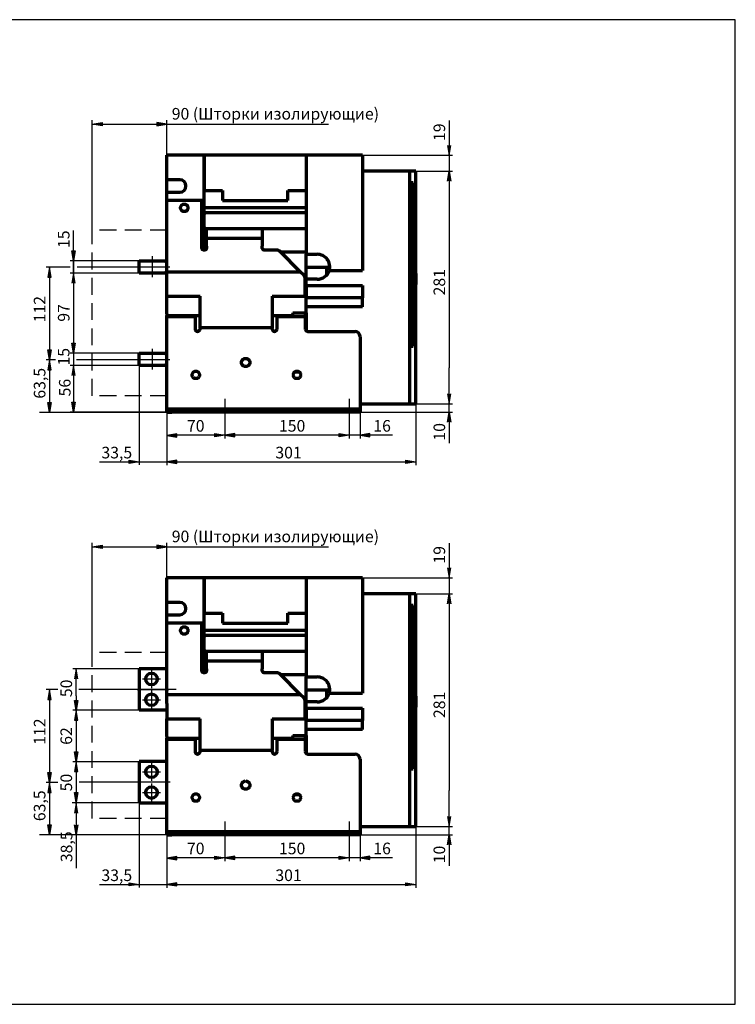
# Model space of a CAD drawing. Units: millimetres. Extents: x 13 to 433, y 13 to 310.
# Drawn here: x 217 to 433, y 13 to 310 of the extents above; entities that cross this region are included whole.
import ezdxf

# ---------------------------------------------------------------- set-up
doc = ezdxf.new("R2010")
doc.units = ezdxf.units.MM
doc.linetypes.add('HIDDEN', pattern=[1.905, 1.27, -0.635])
doc.layers.add('Основные линии', color=7, linetype='Continuous', lineweight=70)
doc.styles.add('RUSS', font='GOST.TTF', dxfattribs={"oblique": 15})

msp = doc.modelspace()

# ---------------------------------------------------------------- hatches: boundary and pattern name
at = {"linetype": 'Continuous', "ltscale": 100}
for points in [[(241.96, 277.81), (238.96, 278.31), (241.96, 278.81), (241.96, 278.31)], [(258.46, 277.81), (261.46, 278.31), (258.46, 278.81), (258.46, 278.31)], [(346.62, 268.91), (347.12, 271.91), (346.12, 271.91)], [(346.62, 264.11), (347.12, 261.11), (346.12, 261.11)], [(233.33, 237.11), (232.83, 240.11), (233.83, 240.11)], [(226.06, 235.19), (225.56, 232.19), (226.56, 232.19)], [(233.33, 233.36), (232.83, 230.36), (233.83, 230.36)], [(233.33, 209.24), (232.83, 212.24), (233.83, 212.24)], [(226.06, 207.19), (225.56, 210.19), (226.56, 210.19)], [(226.06, 207.19), (225.56, 204.19), (226.56, 204.19)], [(233.31, 205.5), (232.81, 202.5), (233.81, 202.5)], [(346.62, 193.91), (347.12, 196.91), (346.12, 196.91)], [(226.06, 191.36), (225.56, 194.36), (226.56, 194.36)], [(233.33, 191.42), (232.83, 194.42), (233.83, 194.42)], [(346.62, 191.41), (347.12, 188.41), (346.12, 188.41)], [(264.46, 184.91), (261.46, 184.41), (264.46, 183.91), (264.46, 184.41)], [(264.46, 184.91), (261.46, 184.41), (264.46, 183.91), (264.46, 184.41)], [(275.96, 184.99), (278.96, 184.49), (275.96, 183.99), (275.96, 184.49)], [(275.96, 184.99), (278.96, 184.49), (275.96, 183.99), (275.96, 184.49)], [(275.96, 184.99), (278.96, 184.49), (275.96, 183.99), (275.96, 184.49)], [(281.96, 184.99), (278.96, 184.49), (281.96, 183.99), (281.96, 184.49)], [(313.46, 184.99), (316.46, 184.49), (313.46, 183.99), (313.46, 184.49)], [(322.71, 184.99), (319.71, 184.49), (322.71, 183.99), (322.71, 184.49)], [(250.08, 176.99), (253.08, 176.49), (250.08, 175.99), (250.08, 176.49)], [(250.08, 176.99), (253.08, 176.49), (250.08, 175.99), (250.08, 176.49)], [(264.46, 176.99), (261.46, 176.49), (264.46, 175.99), (264.46, 176.49)], [(264.46, 176.99), (261.46, 176.49), (264.46, 175.99), (264.46, 176.49)], [(333.56, 176.99), (336.56, 176.49), (333.56, 175.99), (333.56, 176.49)], [(333.56, 176.99), (336.56, 176.49), (333.56, 175.99), (333.56, 176.49)], [(241.96, 150.32), (238.96, 150.82), (241.96, 151.32), (241.96, 150.82)], [(258.46, 150.32), (261.46, 150.82), (258.46, 151.32), (258.46, 150.82)], [(346.62, 141.43), (347.12, 144.43), (346.12, 144.43)], [(346.62, 136.63), (347.12, 133.63), (346.12, 133.63)], [(234.1, 114), (233.6, 111), (234.6, 111)], [(226.06, 107.75), (225.56, 104.75), (226.56, 104.75)], [(234.1, 101.5), (233.6, 104.5), (234.6, 104.5)], [(234.1, 101.5), (233.6, 98.5), (234.6, 98.5)], [(234.1, 86), (233.6, 89), (234.6, 89)], [(234.1, 86.03), (233.6, 83.03), (234.6, 83.03)], [(226.06, 79.75), (225.56, 82.75), (226.56, 82.75)], [(226.06, 79.75), (225.56, 76.75), (226.56, 76.75)], [(234.1, 73.74), (233.6, 76.74), (234.6, 76.74)], [(234.1, 73.5), (233.6, 70.5), (234.6, 70.5)], [(346.62, 66.43), (347.12, 69.43), (346.12, 69.43)], [(226.06, 63.93), (225.56, 66.93), (226.56, 66.93)], [(234.1, 63.91), (233.6, 66.91), (234.6, 66.91)], [(346.62, 63.93), (347.12, 60.93), (346.12, 60.93)], [(264.46, 57.43), (261.46, 56.93), (264.46, 56.43), (264.46, 56.93)], [(264.46, 57.43), (261.46, 56.93), (264.46, 56.43), (264.46, 56.93)], [(275.96, 57.5), (278.96, 57), (275.96, 56.5), (275.96, 57)], [(275.96, 57.5), (278.96, 57), (275.96, 56.5), (275.96, 57)], [(275.96, 57.5), (278.96, 57), (275.96, 56.5), (275.96, 57)], [(281.96, 57.5), (278.96, 57), (281.96, 56.5), (281.96, 57)], [(313.46, 57.5), (316.46, 57), (313.46, 56.5), (313.46, 57)], [(322.71, 57.5), (319.71, 57), (322.71, 56.5), (322.71, 57)], [(250.08, 49.5), (253.08, 49), (250.08, 48.5), (250.08, 49)], [(250.08, 49.5), (253.08, 49), (250.08, 48.5), (250.08, 49)], [(264.46, 49.5), (261.46, 49), (264.46, 48.5), (264.46, 49)], [(264.46, 49.5), (261.46, 49), (264.46, 48.5), (264.46, 49)], [(333.56, 49.5), (336.56, 49), (333.56, 48.5), (333.56, 49)], [(333.56, 49.5), (336.56, 49), (333.56, 48.5), (333.56, 49)]]:
    msp.add_hatch(color=256, dxfattribs=at).paths.add_polyline_path(points)

# ---------------------------------------------------------------- linework, layer by layer
at = {"linetype": 'Continuous'}
for p, q in [((238.96, 246.37), (238.96, 279.5)), ((261.46, 250.12), (261.46, 279.5)), ((320.46, 268.91), (347.62, 268.91)), ((336.56, 264.11), (347.62, 264.11)), ((232.33, 235.19), (225.06, 235.19)), ((253.08, 237.11), (232.33, 237.11)), ((253.08, 233.36), (232.33, 233.36)), ((253.08, 209.24), (232.33, 209.24)), ((227.83, 207.19), (225.06, 207.19)), ((253.08, 205.49), (232.33, 205.49)), ((253.08, 207.44), (253.08, 175.49)), ((261.46, 194.49), (261.46, 175.41)), ((278.96, 195.49), (278.96, 183.49)), ((316.46, 195.49), (316.46, 183.49)), ((319.71, 195.49), (319.71, 183.49)), ((336.56, 195.99), (336.56, 175.41)), ((336.56, 193.91), (347.62, 193.91)), ((261.59, 191.36), (223.09, 191.36)), ((261.46, 191.41), (232.33, 191.41)), ((319.71, 191.41), (347.62, 191.41)), ((238.96, 118.89), (238.96, 152.02)), ((261.46, 122.64), (261.46, 152.02)), ((320.46, 141.43), (347.62, 141.43)), ((336.56, 136.63), (347.62, 136.63)), ((253.85, 114), (233.1, 114)), ((228.55, 107.75), (225.06, 107.75)), ((264.25, 107.75), (234.95, 107.75)), ((253.85, 101.5), (233.1, 101.5)), ((253.85, 86), (233.1, 86)), ((228.54, 79.75), (225.06, 79.75)), ((253.08, 79.95), (253.08, 48)), ((252.74, 73.58), (232.87, 73.58)), ((336.56, 68.5), (336.56, 47.93)), ((261.46, 67), (261.46, 47.93)), ((278.96, 68), (278.96, 56)), ((316.46, 68), (316.46, 56)), ((319.71, 68), (319.71, 56)), ((336.56, 66.43), (347.62, 66.43)), ((261.59, 63.93), (223.09, 63.93)), ((266.26, 63.93), (232.87, 63.93)), ((319.71, 63.93), (347.62, 63.93))]:
    msp.add_line(p, q, dxfattribs=at)
for p, q in [((346.62, 279.42), (346.62, 204.76)), ((257.08, 232.31), (257.08, 238.44)), ((257.08, 232.18), (257.08, 238.3)), ((226.06, 235.19), (226.06, 207.19)), ((233.33, 233.35), (233.33, 209.1)), ((257.08, 204.44), (257.08, 210.56)), ((257.08, 204.3), (257.08, 210.43)), ((226.06, 207.19), (226.06, 191.36)), ((346.62, 191.41), (346.62, 182.11)), ((329.5, 184.49), (262.83, 184.49)), ((241.1, 176.49), (336.56, 176.49)), ((346.62, 151.93), (346.62, 77.28)), ((226.06, 107.75), (226.06, 79.75)), ((234.1, 105.88), (234.1, 81.63)), ((234.1, 93.62), (234.1, 69.37)), ((234.1, 90.41), (234.1, 66.16)), ((234.1, 83.79), (234.1, 59.54)), ((226.06, 79.75), (226.06, 63.93)), ((234.1, 78.15), (234.1, 53.9)), ((234.1, 77.88), (234.1, 56.66)), ((234.1, 68.32), (234.1, 59.4)), ((346.62, 63.93), (346.62, 54.62)), ((329.5, 57), (262.83, 57)), ((241.1, 49), (336.56, 49))]:
    msp.add_line(p, q)
at = {"linetype": 'Continuous', "ltscale": 100}
for p, q in [((238.96, 278.31), (241.96, 278.81)), ((238.96, 278.31), (310.18, 278.31)), ((241.96, 277.81), (238.96, 278.31)), ((241.96, 278.81), (241.96, 277.81)), ((261.46, 278.31), (258.46, 278.81)), ((258.46, 278.81), (258.46, 277.81)), ((258.46, 277.81), (261.46, 278.31)), ((346.12, 271.91), (346.62, 268.91)), ((346.62, 268.91), (347.12, 271.91)), ((346.12, 261.11), (346.62, 264.11)), ((346.62, 264.11), (347.12, 261.11)), ((233.33, 237.11), (232.83, 240.11)), ((232.83, 240.11), (233.83, 240.11)), ((233.83, 240.11), (233.33, 237.11)), ((226.06, 235.19), (225.56, 232.19)), ((226.56, 232.19), (226.06, 235.19)), ((233.33, 237.25), (233.33, 233.5)), ((225.56, 232.19), (226.56, 232.19)), ((233.33, 233.36), (232.83, 230.36)), ((233.83, 230.36), (233.33, 233.36)), ((232.83, 212.25), (233.83, 212.25)), ((233.33, 209.24), (232.83, 212.24)), ((233.83, 212.24), (233.33, 209.24)), ((226.06, 207.19), (225.56, 210.19)), ((225.56, 210.19), (226.56, 210.19)), ((226.56, 210.19), (226.06, 207.19)), ((233.33, 209.24), (233.33, 191.4)), ((226.06, 207.19), (225.56, 204.19)), ((226.56, 204.19), (226.06, 207.19)), ((233.31, 205.5), (232.81, 202.5)), ((233.81, 202.5), (233.31, 205.5)), ((225.56, 204.19), (226.56, 204.19)), ((346.12, 196.91), (346.62, 193.91)), ((346.62, 193.91), (347.12, 196.91)), ((226.06, 191.36), (225.56, 194.36)), ((225.56, 194.36), (226.56, 194.36)), ((226.56, 194.36), (226.06, 191.36)), ((233.33, 191.42), (232.83, 194.42)), ((232.83, 194.42), (233.83, 194.42)), ((233.83, 194.42), (233.33, 191.42)), ((346.12, 188.41), (346.62, 191.41)), ((346.62, 191.41), (347.12, 188.41)), ((264.46, 184.91), (261.46, 184.41)), ((264.46, 184.91), (261.46, 184.41)), ((261.46, 184.41), (264.46, 183.91)), ((261.46, 184.41), (264.46, 183.91)), ((264.46, 183.91), (264.46, 184.91)), ((264.46, 183.91), (264.46, 184.91)), ((275.96, 184.99), (278.96, 184.49)), ((275.96, 183.99), (275.96, 184.99)), ((275.96, 184.99), (278.96, 184.49)), ((275.96, 183.99), (275.96, 184.99)), ((275.96, 184.99), (278.96, 184.49)), ((275.96, 183.99), (275.96, 184.99)), ((278.96, 184.49), (275.96, 183.99)), ((278.96, 184.49), (275.96, 183.99)), ((278.96, 184.49), (275.96, 183.99)), ((281.96, 184.99), (278.96, 184.49)), ((278.96, 184.49), (281.96, 183.99)), ((281.96, 183.99), (281.96, 184.99)), ((313.46, 184.99), (316.46, 184.49)), ((313.46, 183.99), (313.46, 184.99)), ((316.46, 184.49), (313.46, 183.99)), ((322.71, 184.99), (319.71, 184.49)), ((319.71, 184.49), (322.71, 183.99)), ((322.71, 183.99), (322.71, 184.99)), ((250.08, 176.99), (253.08, 176.49)), ((250.08, 175.99), (250.08, 176.99)), ((250.08, 176.99), (253.08, 176.49)), ((250.08, 175.99), (250.08, 176.99)), ((253.08, 176.49), (250.08, 175.99)), ((253.08, 176.49), (250.08, 175.99)), ((264.46, 176.99), (261.46, 176.49)), ((264.46, 176.99), (261.46, 176.49)), ((261.46, 176.49), (264.46, 175.99)), ((261.46, 176.49), (264.46, 175.99)), ((264.46, 175.99), (264.46, 176.99)), ((264.46, 175.99), (264.46, 176.99)), ((333.56, 176.99), (336.56, 176.49)), ((333.56, 175.99), (333.56, 176.99)), ((333.56, 176.99), (336.56, 176.49)), ((333.56, 175.99), (333.56, 176.99)), ((336.56, 176.49), (333.56, 175.99)), ((336.56, 176.49), (333.56, 175.99)), ((238.96, 150.82), (241.96, 151.32)), ((238.96, 150.82), (310.18, 150.82)), ((241.96, 150.32), (238.96, 150.82)), ((241.96, 151.32), (241.96, 150.32)), ((261.46, 150.82), (258.46, 151.32)), ((258.46, 151.32), (258.46, 150.32)), ((258.46, 150.32), (261.46, 150.82)), ((346.12, 144.43), (346.62, 141.43)), ((346.62, 141.43), (347.12, 144.43)), ((346.12, 133.63), (346.62, 136.63)), ((346.62, 136.63), (347.12, 133.63)), ((234.1, 114), (233.6, 111)), ((234.6, 111), (234.1, 114)), ((226.06, 107.75), (225.56, 104.75)), ((226.56, 104.75), (226.06, 107.75)), ((225.56, 104.75), (226.56, 104.75)), ((234.1, 101.5), (233.6, 104.5)), ((233.6, 104.5), (234.6, 104.5)), ((234.6, 104.5), (234.1, 101.5)), ((234.1, 101.5), (233.6, 98.5)), ((234.6, 98.5), (234.1, 101.5)), ((233.6, 98.5), (234.6, 98.5)), ((234.1, 86), (233.6, 89)), ((233.6, 89), (234.6, 89)), ((234.6, 89), (234.1, 86)), ((234.1, 86.03), (233.6, 83.03)), ((234.6, 83.03), (234.1, 86.03)), ((226.06, 79.75), (225.56, 82.75)), ((225.56, 82.75), (226.56, 82.75)), ((226.56, 82.75), (226.06, 79.75)), ((233.6, 83.03), (234.6, 83.03)), ((234.1, 81.63), (234.1, 77.88)), ((226.06, 79.75), (225.56, 76.75)), ((226.56, 76.75), (226.06, 79.75)), ((225.56, 76.75), (226.56, 76.75)), ((234.1, 73.74), (233.6, 76.74)), ((233.6, 76.74), (234.6, 76.74)), ((234.6, 76.74), (234.1, 73.74)), ((234.1, 73.5), (233.6, 70.5)), ((234.6, 70.5), (234.1, 73.5)), ((346.12, 69.43), (346.62, 66.43)), ((346.62, 66.43), (347.12, 69.43)), ((226.06, 63.93), (225.56, 66.93)), ((225.56, 66.93), (226.56, 66.93)), ((226.56, 66.93), (226.06, 63.93)), ((234.1, 63.91), (233.6, 66.91)), ((234.6, 66.91), (234.1, 63.91)), ((346.12, 60.93), (346.62, 63.93)), ((346.62, 63.93), (347.12, 60.93)), ((264.46, 57.43), (261.46, 56.93)), ((264.46, 57.43), (261.46, 56.93)), ((261.46, 56.93), (264.46, 56.43)), ((261.46, 56.93), (264.46, 56.43)), ((264.46, 56.43), (264.46, 57.43)), ((264.46, 56.43), (264.46, 57.43)), ((275.96, 57.5), (278.96, 57)), ((275.96, 56.5), (275.96, 57.5)), ((275.96, 57.5), (278.96, 57)), ((275.96, 56.5), (275.96, 57.5)), ((275.96, 57.5), (278.96, 57)), ((275.96, 56.5), (275.96, 57.5)), ((278.96, 57), (275.96, 56.5)), ((278.96, 57), (275.96, 56.5)), ((278.96, 57), (275.96, 56.5)), ((281.96, 57.5), (278.96, 57)), ((278.96, 57), (281.96, 56.5)), ((281.96, 56.5), (281.96, 57.5)), ((313.46, 57.5), (316.46, 57)), ((313.46, 56.5), (313.46, 57.5)), ((316.46, 57), (313.46, 56.5)), ((322.71, 57.5), (319.71, 57)), ((319.71, 57), (322.71, 56.5)), ((322.71, 56.5), (322.71, 57.5)), ((250.08, 49.5), (253.08, 49)), ((250.08, 48.5), (250.08, 49.5)), ((250.08, 49.5), (253.08, 49)), ((250.08, 48.5), (250.08, 49.5)), ((253.08, 49), (250.08, 48.5)), ((253.08, 49), (250.08, 48.5)), ((264.46, 49.5), (261.46, 49)), ((264.46, 49.5), (261.46, 49)), ((261.46, 49), (264.46, 48.5)), ((261.46, 49), (264.46, 48.5)), ((264.46, 48.5), (264.46, 49.5)), ((264.46, 48.5), (264.46, 49.5)), ((333.56, 49.5), (336.56, 49)), ((333.56, 48.5), (333.56, 49.5)), ((333.56, 49.5), (336.56, 49)), ((333.56, 48.5), (333.56, 49.5)), ((336.56, 49), (333.56, 48.5)), ((336.56, 49), (333.56, 48.5))]:
    msp.add_line(p, q, dxfattribs=at)
at = {"linetype": 'Continuous', "ltscale": 4}
for p, q in [((233.33, 233.36), (233.33, 246.24)), ((346.62, 191.41), (346.62, 204.76)), ((234.1, 105.88), (234.1, 114)), ((346.62, 63.93), (346.62, 77.28))]:
    msp.add_line(p, q, dxfattribs=at)
at = {"linetype": 'HIDDEN', "ltscale": 4}
for p, q in [((238.96, 196.37), (238.96, 246.37)), ((261.46, 246.37), (238.96, 246.37)), ((261.46, 196.37), (238.96, 196.37)), ((238.96, 68.89), (238.96, 118.89)), ((261.46, 118.89), (238.96, 118.89)), ((261.46, 68.89), (238.96, 68.89))]:
    msp.add_line(p, q, dxfattribs=at)
at = {"ltscale": 100}
for p, q in [((234.42, 235.24), (262.4, 235.24)), ((234.24, 207.36), (262.4, 207.36)), ((256.83, 113.69), (256.83, 108.19)), ((254.08, 110.94), (259.58, 110.94)), ((252.51, 107.75), (262.01, 107.75)), ((256.83, 107.44), (256.83, 101.94)), ((254.08, 104.69), (259.58, 104.69)), ((256.83, 85.69), (256.83, 80.19)), ((254.08, 82.94), (259.58, 82.94)), ((235.02, 79.88), (262.44, 79.88)), ((256.83, 79.44), (256.83, 73.94)), ((254.08, 76.69), (259.58, 76.69))]:
    msp.add_line(p, q, dxfattribs=at)
msp.add_lwpolyline([(12.9, 12.81), (432.9, 12.81), (432.9, 309.81), (12.9, 309.81)], close=True)
at = {"linetype": 'Continuous', "ltscale": 100}
for centre in [(292.97, 168.49), (292.97, 41)]:
    msp.add_arc(centre, 17.7, 26.8706, 26.8706, dxfattribs=at)
at = {"layer": 'Основные линии', "linetype": 'Continuous'}
for p, q in [((261.46, 261.54), (261.46, 268.91)), ((272.71, 268.91), (261.46, 268.91)), ((272.71, 255.29), (272.71, 268.91)), ((303.46, 268.91), (272.71, 268.91)), ((272.71, 268.91), (272.71, 258.29)), ((320.46, 268.91), (303.46, 268.91)), ((303.46, 268.91), (303.46, 239.04)), ((320.46, 268.91), (320.46, 234.16)), ((265.33, 261.54), (261.46, 261.54)), ((261.46, 257.79), (261.46, 261.54)), ((334.62, 264.11), (320.46, 264.11)), ((334.62, 264.11), (334.62, 193.91)), ((336.56, 264.11), (334.62, 264.11)), ((336.56, 193.91), (336.56, 264.11)), ((334.75, 260.61), (334.62, 260.61)), ((334.75, 260.61), (334.75, 239.99)), ((334.97, 260.61), (334.75, 260.61)), ((334.76, 259.86), (334.97, 259.86)), ((334.76, 240.36), (334.76, 259.86)), ((334.97, 259.86), (334.97, 260.61)), ((335.72, 260.61), (334.97, 260.61)), ((334.97, 259.86), (335.62, 259.86)), ((335.62, 259.86), (335.62, 240.36)), ((335.72, 239.99), (335.72, 260.61)), ((261.46, 255.29), (261.46, 257.79)), ((261.46, 257.79), (265.33, 257.79)), ((272.71, 258.29), (278.21, 258.29)), ((278.21, 258.29), (278.21, 255.79)), ((278.21, 255.79), (278.21, 255.29)), ((297.96, 255.79), (297.96, 258.29)), ((297.96, 258.29), (303.46, 258.29)), ((297.96, 255.29), (297.96, 255.79)), ((261.46, 226.41), (261.46, 255.29)), ((272.71, 255.29), (261.46, 255.29)), ((267.2, 254.04), (266.22, 254.04)), ((271.96, 241.04), (271.96, 255.29)), ((272.71, 251.54), (272.71, 255.29)), ((303.46, 253.04), (272.71, 253.04)), ((278.21, 255.29), (297.96, 255.29)), ((266.22, 252.04), (267.2, 252.04)), ((303.46, 251.54), (272.71, 251.54)), ((272.71, 251.54), (272.71, 251.04)), ((272.71, 247.29), (272.71, 251.04)), ((272.71, 247.29), (272.71, 246.79)), ((272.71, 240.29), (272.71, 246.79)), ((272.71, 246.79), (303.46, 246.79)), ((273.46, 243.79), (273.46, 246.79)), ((290.21, 246.79), (290.21, 243.79)), ((290.21, 243.79), (273.46, 243.79)), ((273.46, 241.46), (273.46, 243.79)), ((290.21, 243.79), (290.21, 241.46)), ((294.59, 240.29), (290.96, 240.29)), ((301.71, 233.79), (295.65, 239.85)), ((303.46, 239.66), (295.83, 239.66)), ((303.46, 239.04), (306.83, 239.04)), ((303.46, 231.29), (303.46, 239.04)), ((334.75, 239.99), (334.62, 239.99)), ((334.75, 239.99), (334.97, 239.99)), ((334.97, 240.36), (334.76, 240.36)), ((334.97, 239.99), (334.97, 240.36)), ((335.62, 240.36), (334.97, 240.36)), ((334.97, 239.99), (335.72, 239.99)), ((335.3, 235.24), (335.3, 239.99)), ((335.56, 239.99), (335.56, 235.11)), ((253.08, 233.36), (253.08, 237.11)), ((253.08, 237.11), (260.83, 237.11)), ((260.83, 237.11), (261.08, 236.86)), ((261.08, 236.86), (261.46, 236.86)), ((303.46, 235.16), (309.71, 235.16)), ((309.71, 232.88), (309.71, 235.16)), ((309.71, 235.16), (310.58, 235.16)), ((334.62, 235.24), (335.3, 235.24)), ((334.62, 235.11), (334.75, 235.11)), ((334.75, 235.11), (334.75, 211.36)), ((334.76, 235.11), (334.75, 235.11)), ((334.76, 212.11), (334.76, 235.11)), ((335.62, 235.11), (334.76, 235.11)), ((335.62, 235.11), (335.62, 212.11)), ((335.72, 235.11), (335.62, 235.11)), ((335.72, 235.11), (335.72, 211.36)), ((260.83, 233.36), (253.08, 233.36)), ((261.08, 233.61), (260.83, 233.36)), ((261.46, 233.61), (261.08, 233.61)), ((261.46, 233.79), (301.71, 233.79)), ((302.77, 232.73), (301.71, 233.79)), ((303.21, 231.71), (303.21, 231.67)), ((310.41, 234.16), (320.46, 234.16)), ((336.07, 233.23), (336.51, 233.23)), ((336.07, 229.91), (336.07, 233.23)), ((336.51, 233.23), (336.51, 229.91)), ((303.46, 231.29), (303.21, 231.29)), ((303.21, 226.41), (303.21, 231)), ((303.46, 229.79), (303.21, 229.79)), ((306.83, 231.54), (303.46, 231.54)), ((303.46, 229.79), (303.46, 231.29)), ((303.46, 229.66), (303.46, 229.79)), ((303.46, 229.66), (320.46, 229.66)), ((303.46, 229.66), (303.46, 225.91)), ((320.46, 229.66), (320.46, 225.91)), ((336.51, 229.91), (336.07, 229.91)), ((261.46, 226.41), (271.46, 226.41)), ((261.46, 221.04), (261.46, 226.41)), ((271.46, 219.04), (271.46, 226.41)), ((293.21, 226.41), (303.21, 226.41)), ((293.21, 226.41), (293.21, 219.04)), ((303.46, 225.91), (303.46, 225.79)), ((320.46, 225.91), (303.46, 225.91)), ((303.46, 221.41), (303.46, 225.79)), ((320.46, 223.16), (320.46, 225.91)), ((320.46, 223.16), (303.46, 223.16)), ((261.46, 221.04), (261.46, 220.54)), ((261.46, 220.16), (261.46, 220.54)), ((261.46, 220.54), (271.46, 220.54)), ((269.96, 220.16), (261.46, 220.16)), ((261.46, 219.21), (261.46, 220.16)), ((269.96, 220.54), (269.96, 220.16)), ((269.96, 220.16), (269.96, 219.21)), ((293.21, 220.54), (299.46, 220.54)), ((294.71, 220.16), (294.71, 220.54)), ((303.21, 220.16), (294.71, 220.16)), ((294.71, 219.21), (294.71, 220.16)), ((299.46, 221.41), (299.46, 221.04)), ((299.46, 221.41), (303.46, 221.41)), ((299.46, 220.54), (299.46, 221.04)), ((303.21, 221.41), (303.21, 220.16)), ((303.21, 220.16), (303.21, 219.21)), ((303.46, 221.41), (303.46, 215.98)), ((261.46, 218.5), (261.46, 219.21)), ((261.46, 192.41), (261.46, 218.5)), ((269.96, 219.21), (269.96, 218.5)), ((269.96, 218.5), (269.96, 216.54)), ((271.46, 218.33), (271.46, 219.04)), ((271.46, 216.88), (271.46, 218.33)), ((293.21, 216.88), (271.46, 216.88)), ((271.46, 216.88), (271.46, 216.54)), ((293.21, 219.04), (293.21, 218.33)), ((293.21, 218.33), (293.21, 216.88)), ((293.21, 216.54), (293.21, 216.88)), ((294.71, 218.5), (294.71, 219.21)), ((294.71, 216.54), (294.71, 218.5)), ((303.21, 219.21), (303.21, 218.5)), ((303.21, 218.5), (303.21, 216.54)), ((303.96, 215.79), (318.21, 215.79)), ((319.71, 214.29), (319.71, 192.41)), ((334.62, 211.36), (334.75, 211.36)), ((334.75, 211.36), (334.97, 211.36)), ((334.97, 212.11), (334.76, 212.11)), ((334.97, 212.11), (334.97, 211.36)), ((335.62, 212.11), (334.97, 212.11)), ((334.97, 211.36), (335.72, 211.36)), ((253.08, 205.49), (253.08, 209.24)), ((253.08, 209.24), (260.83, 209.24)), ((260.83, 209.24), (261.08, 208.99)), ((261.08, 208.99), (261.46, 208.99)), ((260.83, 205.49), (253.08, 205.49)), ((261.08, 205.74), (260.83, 205.49)), ((261.46, 205.74), (261.08, 205.74)), ((301.5, 203.46), (299.92, 203.46)), ((319.71, 193.91), (334.62, 193.91)), ((334.62, 193.91), (336.56, 193.91)), ((261.46, 192.41), (262.96, 192.41)), ((261.46, 191.41), (261.46, 192.41)), ((261.46, 191.41), (262.96, 191.41)), ((262.96, 192.41), (318.21, 192.41)), ((318.21, 191.41), (262.96, 191.41)), ((318.21, 192.41), (319.71, 192.41)), ((319.71, 191.41), (318.21, 191.41)), ((319.71, 192.41), (319.71, 191.41)), ((261.46, 134.05), (261.46, 141.43)), ((272.71, 141.43), (261.46, 141.43)), ((272.71, 127.8), (272.71, 141.43)), ((303.46, 141.43), (272.71, 141.43)), ((272.71, 141.43), (272.71, 130.8)), ((320.46, 141.43), (303.46, 141.43)), ((303.46, 141.43), (303.46, 111.55)), ((320.46, 141.43), (320.46, 106.68)), ((334.62, 136.63), (320.46, 136.63)), ((334.62, 136.63), (334.62, 66.43)), ((336.56, 136.63), (334.62, 136.63)), ((336.56, 66.43), (336.56, 136.63)), ((265.33, 134.05), (261.46, 134.05)), ((261.46, 130.3), (261.46, 134.05)), ((272.71, 130.8), (278.21, 130.8)), ((278.21, 130.8), (278.21, 128.3)), ((297.96, 128.3), (297.96, 130.8)), ((297.96, 130.8), (303.46, 130.8)), ((334.75, 133.13), (334.62, 133.13)), ((334.75, 133.13), (334.75, 112.5)), ((334.97, 133.13), (334.75, 133.13)), ((334.76, 132.38), (334.97, 132.38)), ((334.76, 112.88), (334.76, 132.38)), ((334.97, 132.38), (334.97, 133.13)), ((335.72, 133.13), (334.97, 133.13)), ((334.97, 132.38), (335.62, 132.38)), ((335.62, 132.38), (335.62, 112.88)), ((335.72, 112.5), (335.72, 133.13)), ((261.46, 127.8), (261.46, 130.3)), ((261.46, 130.3), (265.33, 130.3)), ((261.46, 106.3), (261.46, 127.8)), ((272.71, 127.8), (261.46, 127.8)), ((271.96, 113.55), (271.96, 127.8)), ((272.71, 124.05), (272.71, 127.8)), ((278.21, 128.3), (278.21, 127.8)), ((278.21, 127.8), (297.96, 127.8)), ((297.96, 127.8), (297.96, 128.3)), ((267.2, 126.55), (266.22, 126.55)), ((303.46, 125.55), (272.71, 125.55)), ((266.22, 124.55), (267.2, 124.55)), ((303.46, 124.05), (272.71, 124.05)), ((272.71, 124.05), (272.71, 123.55)), ((272.71, 119.8), (272.71, 123.55)), ((272.71, 119.8), (272.71, 119.3)), ((272.71, 112.8), (272.71, 119.3)), ((272.71, 119.3), (303.46, 119.3)), ((273.46, 116.3), (273.46, 119.3)), ((290.21, 119.3), (290.21, 116.3)), ((290.21, 116.3), (273.46, 116.3)), ((273.46, 113.97), (273.46, 116.3)), ((290.21, 116.3), (290.21, 113.97)), ((253.08, 114), (253.08, 101.5)), ((261.46, 114), (253.08, 114)), ((334.97, 112.88), (334.76, 112.88)), ((334.97, 112.5), (334.97, 112.88)), ((335.62, 112.88), (334.97, 112.88)), ((294.59, 112.8), (290.96, 112.8)), ((301.71, 106.3), (295.65, 112.36)), ((303.46, 112.18), (295.83, 112.18)), ((303.46, 111.55), (306.83, 111.55)), ((303.46, 103.8), (303.46, 111.55)), ((334.75, 112.5), (334.62, 112.5)), ((334.75, 112.5), (334.97, 112.5)), ((334.97, 112.5), (335.72, 112.5)), ((335.3, 107.75), (335.3, 112.5)), ((335.56, 112.5), (335.56, 107.63)), ((303.46, 107.68), (309.71, 107.68)), ((309.71, 105.39), (309.71, 107.68)), ((309.71, 107.68), (310.58, 107.68)), ((334.62, 107.75), (335.3, 107.75)), ((334.62, 107.63), (334.75, 107.63)), ((334.75, 107.63), (334.75, 83.88)), ((334.76, 107.63), (334.75, 107.63)), ((334.76, 84.63), (334.76, 107.63)), ((335.62, 107.63), (334.76, 107.63)), ((335.62, 107.63), (335.62, 84.63)), ((335.72, 107.63), (335.62, 107.63)), ((335.72, 107.63), (335.72, 83.88)), ((261.46, 106.3), (301.71, 106.3)), ((261.46, 104.22), (261.46, 106.3)), ((302.77, 105.24), (301.71, 106.3)), ((303.21, 104.22), (303.21, 104.18)), ((306.83, 104.05), (303.46, 104.05)), ((310.41, 106.68), (320.46, 106.68)), ((336.07, 105.75), (336.51, 105.75)), ((336.07, 102.43), (336.07, 105.75)), ((336.51, 105.75), (336.51, 102.43)), ((261.46, 101.5), (253.08, 101.5)), ((261.46, 103.51), (261.46, 98.93)), ((303.46, 103.8), (303.21, 103.8)), ((303.21, 98.93), (303.21, 103.51)), ((303.46, 102.3), (303.21, 102.3)), ((303.46, 102.3), (303.46, 103.8)), ((303.46, 102.18), (303.46, 102.3)), ((303.46, 102.18), (320.46, 102.18)), ((303.46, 102.18), (303.46, 98.43)), ((320.46, 102.18), (320.46, 98.43)), ((336.51, 102.43), (336.07, 102.43)), ((261.46, 98.93), (271.46, 98.93)), ((261.46, 93.55), (261.46, 98.93)), ((271.46, 91.55), (271.46, 98.93)), ((293.21, 98.93), (303.21, 98.93)), ((293.21, 98.93), (293.21, 91.55)), ((303.46, 98.43), (303.46, 98.3)), ((320.46, 98.43), (303.46, 98.43)), ((303.46, 93.93), (303.46, 98.3)), ((320.46, 95.68), (320.46, 98.43)), ((320.46, 95.68), (303.46, 95.68)), ((261.46, 93.55), (261.46, 93.05)), ((261.46, 92.68), (261.46, 93.05)), ((261.46, 93.05), (271.46, 93.05)), ((269.96, 92.68), (261.46, 92.68)), ((261.46, 91.72), (261.46, 92.68)), ((269.96, 93.05), (269.96, 92.68)), ((269.96, 92.68), (269.96, 91.72)), ((293.21, 93.05), (299.46, 93.05)), ((294.71, 92.68), (294.71, 93.05)), ((303.21, 92.68), (294.71, 92.68)), ((294.71, 91.72), (294.71, 92.68)), ((299.46, 93.93), (299.46, 93.55)), ((299.46, 93.93), (303.46, 93.93)), ((299.46, 93.05), (299.46, 93.55)), ((303.21, 93.93), (303.21, 92.68)), ((303.21, 92.68), (303.21, 91.72)), ((303.46, 93.93), (303.46, 88.49)), ((261.46, 91.01), (261.46, 91.72)), ((261.46, 64.93), (261.46, 91.01)), ((269.96, 91.72), (269.96, 91.01)), ((269.96, 91.01), (269.96, 89.05)), ((271.46, 90.85), (271.46, 91.55)), ((271.46, 89.39), (271.46, 90.85)), ((293.21, 89.39), (271.46, 89.39)), ((271.46, 89.39), (271.46, 89.05)), ((293.21, 91.55), (293.21, 90.85)), ((293.21, 90.85), (293.21, 89.39)), ((293.21, 89.05), (293.21, 89.39)), ((294.71, 91.01), (294.71, 91.72)), ((294.71, 89.05), (294.71, 91.01)), ((303.21, 91.72), (303.21, 91.01)), ((303.21, 91.01), (303.21, 89.05)), ((303.96, 88.3), (318.21, 88.3)), ((319.71, 86.8), (319.71, 64.93)), ((253.08, 86.13), (253.08, 73.63)), ((253.08, 86.13), (261.46, 86.13)), ((334.62, 83.88), (334.75, 83.88)), ((334.75, 83.88), (334.97, 83.88)), ((334.97, 84.63), (334.76, 84.63)), ((334.97, 84.63), (334.97, 83.88)), ((335.62, 84.63), (334.97, 84.63)), ((334.97, 83.88), (335.72, 83.88)), ((301.5, 75.98), (299.92, 75.98)), ((253.08, 73.63), (253.08, 73.5)), ((253.08, 73.63), (261.46, 73.63)), ((261.46, 73.5), (253.08, 73.5)), ((319.71, 66.43), (334.62, 66.43)), ((334.62, 66.43), (336.56, 66.43)), ((261.46, 64.93), (262.96, 64.93)), ((261.46, 63.93), (261.46, 64.93)), ((261.46, 63.93), (262.96, 63.93)), ((262.96, 64.93), (318.21, 64.93)), ((318.21, 63.93), (262.96, 63.93)), ((318.21, 64.93), (319.71, 64.93)), ((319.71, 63.93), (318.21, 63.93)), ((319.71, 64.93), (319.71, 63.93))]:
    msp.add_line(p, q, dxfattribs=at)
for centre in [(256.83, 110.94), (256.83, 104.69), (256.83, 82.94), (256.83, 76.69)]:
    msp.add_circle(centre, 1.75, dxfattribs=at)
for centre, radius, start, end in [((265.33, 259.66), 1.88, 270, 90), ((306.83, 235.29), 3.75, 342.5424, 90), ((306.83, 235.29), 3.75, 270, 342.5424), ((270.71, 216.54), 0.75, 180, 0), ((293.96, 216.54), 0.75, 180, 0), ((303.96, 216.54), 0.75, 180, 270), ((318.21, 214.29), 1.5, 0, 90), ((265.33, 132.18), 1.88, 270, 90), ((306.83, 107.8), 3.75, 342.5424, 90), ((306.83, 107.8), 3.75, 270, 342.5424), ((270.71, 89.05), 0.75, 180, 0), ((293.96, 89.05), 0.75, 180, 0), ((303.96, 89.05), 0.75, 180, 270), ((318.21, 86.8), 1.5, 0, 90)]:
    msp.add_arc(centre, radius, start, end, dxfattribs=at)
for points in [[(266.71, 251.91), (266.56, 251.93), (266.27, 251.97), (265.89, 252.23), (265.64, 252.6), (265.55, 253.04), (265.64, 253.48), (265.89, 253.85), (266.27, 254.11), (266.56, 254.15), (266.71, 254.16)], [(266.71, 254.16), (266.85, 254.15), (267.15, 254.11), (267.52, 253.85), (267.77, 253.48), (267.86, 253.04), (267.77, 252.6), (267.52, 252.23), (267.15, 251.97), (266.85, 251.93), (266.71, 251.91)], [(272.71, 240.29), (272.61, 240.3), (272.41, 240.32), (272.16, 240.5), (271.99, 240.74), (271.97, 240.94), (271.96, 241.04)], [(273.4, 240.75), (273.37, 240.68), (273.3, 240.55), (273.13, 240.41), (272.93, 240.31), (272.78, 240.3), (272.71, 240.29)], [(273.46, 241.46), (273.46, 241.4), (273.46, 241.27), (273.46, 241.12), (273.46, 241.04)], [(290.21, 241.04), (290.21, 241.12), (290.21, 241.27), (290.21, 241.4), (290.21, 241.46)], [(290.96, 240.29), (290.88, 240.3), (290.74, 240.31), (290.54, 240.41), (290.37, 240.55), (290.3, 240.68), (290.27, 240.75)], [(295.65, 239.85), (295.57, 239.92), (295.43, 240.05), (295.16, 240.18), (294.88, 240.27), (294.68, 240.28), (294.59, 240.29)], [(303.21, 231), (303.21, 231.12), (303.21, 231.37), (303.21, 231.57), (303.21, 231.67)], [(285.21, 205.16), (285.04, 205.18), (284.72, 205.22), (284.3, 205.51), (284.02, 205.92), (283.93, 206.41), (284.02, 206.91), (284.3, 207.32), (284.72, 207.61), (285.04, 207.65), (285.21, 207.66)], [(285.21, 207.66), (285.37, 207.65), (285.7, 207.61), (286.11, 207.32), (286.39, 206.91), (286.49, 206.41), (286.39, 205.92), (286.11, 205.51), (285.7, 205.22), (285.37, 205.18), (285.21, 205.16)], [(270.21, 201.54), (270.06, 201.56), (269.77, 201.59), (269.39, 201.85), (269.14, 202.22), (269.05, 202.66), (269.14, 203.11), (269.39, 203.48), (269.77, 203.74), (270.06, 203.77), (270.21, 203.79)], [(270.21, 203.79), (270.35, 203.77), (270.65, 203.74), (271.02, 203.48), (271.27, 203.11), (271.36, 202.66), (271.27, 202.22), (271.02, 201.85), (270.65, 201.59), (270.35, 201.56), (270.21, 201.54)], [(300.71, 201.54), (300.56, 201.56), (300.27, 201.59), (299.89, 201.85), (299.64, 202.22), (299.55, 202.66), (299.64, 203.11), (299.89, 203.48), (300.27, 203.74), (300.56, 203.77), (300.71, 203.79)], [(300.71, 203.79), (300.85, 203.77), (301.15, 203.74), (301.52, 203.48), (301.77, 203.11), (301.86, 202.66), (301.77, 202.22), (301.52, 201.85), (301.15, 201.59), (300.85, 201.56), (300.71, 201.54)], [(266.71, 124.43), (266.56, 124.44), (266.27, 124.48), (265.89, 124.74), (265.64, 125.11), (265.55, 125.55), (265.64, 125.99), (265.89, 126.37), (266.27, 126.63), (266.56, 126.66), (266.71, 126.68)], [(266.71, 126.68), (266.85, 126.66), (267.15, 126.63), (267.52, 126.37), (267.77, 125.99), (267.86, 125.55), (267.77, 125.11), (267.52, 124.74), (267.15, 124.48), (266.85, 124.44), (266.71, 124.43)], [(272.71, 112.8), (272.61, 112.81), (272.41, 112.84), (272.16, 113.01), (271.99, 113.26), (271.97, 113.45), (271.96, 113.55)], [(273.4, 113.26), (273.37, 113.2), (273.3, 113.07), (273.13, 112.92), (272.93, 112.82), (272.78, 112.81), (272.71, 112.8)], [(273.46, 113.97), (273.46, 113.91), (273.46, 113.78), (273.46, 113.63), (273.46, 113.55)], [(290.21, 113.55), (290.21, 113.63), (290.21, 113.78), (290.21, 113.91), (290.21, 113.97)], [(290.96, 112.8), (290.88, 112.81), (290.74, 112.82), (290.54, 112.92), (290.37, 113.07), (290.3, 113.2), (290.27, 113.26)], [(295.65, 112.36), (295.57, 112.43), (295.43, 112.56), (295.16, 112.7), (294.88, 112.79), (294.68, 112.8), (294.59, 112.8)], [(261.46, 103.51), (261.46, 103.58), (261.46, 103.71), (261.46, 103.9), (261.46, 104.07), (261.46, 104.17), (261.46, 104.22)], [(303.21, 103.51), (303.21, 103.64), (303.21, 103.88), (303.21, 104.08), (303.21, 104.18)], [(285.21, 77.68), (285.04, 77.7), (284.72, 77.73), (284.3, 78.02), (284.02, 78.44), (283.93, 78.93), (284.02, 79.42), (284.3, 79.83), (284.72, 80.12), (285.04, 80.16), (285.21, 80.18)], [(285.21, 80.18), (285.37, 80.16), (285.7, 80.12), (286.11, 79.83), (286.39, 79.42), (286.49, 78.93), (286.39, 78.44), (286.11, 78.02), (285.7, 77.73), (285.37, 77.7), (285.21, 77.68)], [(270.21, 74.05), (270.06, 74.07), (269.77, 74.1), (269.39, 74.36), (269.14, 74.74), (269.05, 75.18), (269.14, 75.62), (269.39, 75.99), (269.77, 76.25), (270.06, 76.29), (270.21, 76.3)], [(270.21, 76.3), (270.35, 76.29), (270.65, 76.25), (271.02, 75.99), (271.27, 75.62), (271.36, 75.18), (271.27, 74.74), (271.02, 74.36), (270.65, 74.1), (270.35, 74.07), (270.21, 74.05)], [(300.71, 74.05), (300.56, 74.07), (300.27, 74.1), (299.89, 74.36), (299.64, 74.74), (299.55, 75.18), (299.64, 75.62), (299.89, 75.99), (300.27, 76.25), (300.56, 76.29), (300.71, 76.3)], [(300.71, 76.3), (300.85, 76.29), (301.15, 76.25), (301.52, 75.99), (301.77, 75.62), (301.86, 75.18), (301.77, 74.74), (301.52, 74.36), (301.15, 74.1), (300.85, 74.07), (300.71, 74.05)]]:
    msp.add_open_spline(points, degree=3, dxfattribs=at)
for points, knots in [([(336.07, 242.09), (336.07, 242.28), (336.07, 242.66), (336.08, 243.21), (336.11, 243.73), (336.14, 244.2), (336.17, 244.61), (336.21, 244.96), (336.25, 245.22), (336.3, 245.4), (336.34, 245.47), (336.37, 245.46), (336.41, 245.35), (336.44, 245.14), (336.46, 244.85), (336.48, 244.48), (336.49, 244.04), (336.5, 243.55), (336.51, 243.01), (336.51, 242.52), (336.51, 242.02), (336.51, 241.52), (336.51, 240.97), (336.5, 240.45), (336.49, 239.97), (336.47, 239.56), (336.45, 239.22), (336.43, 238.95), (336.4, 238.78), (336.36, 238.7), (336.32, 238.72), (336.28, 238.83), (336.24, 239.04), (336.2, 239.33), (336.16, 239.7), (336.12, 240.14), (336.1, 240.64), (336.08, 241.17), (336.07, 241.66), (336.07, 241.97), (336.07, 242.09)], [0, 0, 0, 0, 0.026723, 0.053447, 0.080167, 0.106887, 0.133678, 0.16047, 0.187376, 0.214283, 0.24124, 0.268197, 0.295125, 0.322053, 0.34892, 0.375787, 0.402609, 0.429431, 0.456236, 0.48304, 0.5, 0.526802, 0.553603, 0.580404, 0.607205, 0.634007, 0.660809, 0.687621, 0.714434, 0.74128, 0.768126, 0.795031, 0.821935, 0.848889, 0.875842, 0.902779, 0.929716, 0.956556, 0.983395, 1, 1, 1, 1]), ([(273.46, 241.04), (273.46, 240.99), (273.45, 240.89), (273.42, 240.8), (273.4, 240.75)], [0, 0, 0, 0, 0.503496, 1, 1, 1, 1]), ([(290.27, 240.75), (290.25, 240.8), (290.21, 240.89), (290.21, 240.99), (290.21, 241.04)], [0, 0, 0, 0, 0.496503, 1, 1, 1, 1]), ([(303.21, 231.71), (303.19, 231.9), (303.14, 232.26), (302.89, 232.58), (302.77, 232.73)], [0, 0, 0, 0, 0.5184897, 1, 1, 1, 1]), ([(336.07, 114.6), (336.07, 114.79), (336.07, 115.17), (336.08, 115.72), (336.11, 116.24), (336.14, 116.71), (336.17, 117.13), (336.21, 117.47), (336.25, 117.73), (336.3, 117.91), (336.34, 117.99), (336.37, 117.97), (336.41, 117.86), (336.44, 117.65), (336.46, 117.36), (336.48, 116.99), (336.49, 116.55), (336.5, 116.06), (336.51, 115.52), (336.51, 115.03), (336.51, 114.53), (336.51, 114.03), (336.51, 113.48), (336.5, 112.96), (336.49, 112.48), (336.47, 112.07), (336.45, 111.73), (336.43, 111.47), (336.4, 111.29), (336.36, 111.22), (336.32, 111.23), (336.28, 111.35), (336.24, 111.55), (336.2, 111.85), (336.16, 112.22), (336.12, 112.66), (336.1, 113.15), (336.08, 113.69), (336.07, 114.18), (336.07, 114.48), (336.07, 114.6)], [0, 0, 0, 0, 0.026723, 0.053447, 0.080167, 0.106887, 0.133678, 0.16047, 0.187376, 0.214283, 0.24124, 0.268197, 0.295125, 0.322053, 0.34892, 0.375787, 0.402609, 0.429431, 0.456236, 0.48304, 0.5, 0.526802, 0.553603, 0.580404, 0.607205, 0.634007, 0.660809, 0.687621, 0.714434, 0.74128, 0.768126, 0.795031, 0.821935, 0.848889, 0.875842, 0.902779, 0.929716, 0.956556, 0.983395, 1, 1, 1, 1]), ([(273.46, 113.55), (273.46, 113.5), (273.45, 113.41), (273.42, 113.31), (273.4, 113.26)], [0, 0, 0, 0, 0.503496, 1, 1, 1, 1]), ([(290.27, 113.26), (290.25, 113.31), (290.21, 113.41), (290.21, 113.5), (290.21, 113.55)], [0, 0, 0, 0, 0.496503, 1, 1, 1, 1]), ([(303.21, 104.22), (303.19, 104.41), (303.14, 104.77), (302.89, 105.09), (302.77, 105.24)], [0, 0, 0, 0, 0.5184897, 1, 1, 1, 1])]:
    msp.add_open_spline(points, degree=3, knots=knots, dxfattribs=at)

# ---------------------------------------------------------------- texts
at = {"linetype": 'Continuous', "style": 'RUSS', "oblique": 15}
for s, p in [('90 (Шторки изолирующие)', (262.93, 279.68)), ('70', (267.51, 185.55)), ('150', (295.27, 185.55)), ('16', (323.73, 185.55)), ('33,5', (241.72, 177.48)), ('301', (294.18, 177.48)), ('90 (Шторки изолирующие)', (262.93, 152.19)), ('70', (267.51, 58.07)), ('150', (295.27, 58.07)), ('16', (323.73, 58.07)), ('33,5', (241.72, 49.99)), ('301', (294.18, 49.99))]:
    msp.add_text(s, height=3.5, dxfattribs=at).set_placement(p)
at = {"linetype": 'Continuous', "ltscale": 100, "style": 'RUSS', "oblique": 15}
for s, p in [('19', (345.39, 273.23)), ('15', (232.1, 240.94)), ('281', (345.39, 226.64)), ('112', (224.83, 218.52)), ('97', (232.1, 218.71)), ('15', (232.1, 205.49)), ('63,5', (224.83, 195.5)), ('56', (232.42, 196.18)), ('10', (345.39, 182.85)), ('19', (345.39, 145.75)), ('50', (232.87, 105.47)), ('281', (345.39, 99.16)), ('112', (224.83, 91.09)), ('62', (232.87, 91.09)), ('50', (232.87, 77.05)), ('63,5', (224.83, 68.06)), ('38,5', (232.95, 55.69)), ('10', (345.39, 55.36))]:
    msp.add_text(s, height=3.5, rotation=90, dxfattribs=at).set_placement(p)

doc.saveas('drawing.dxf')
